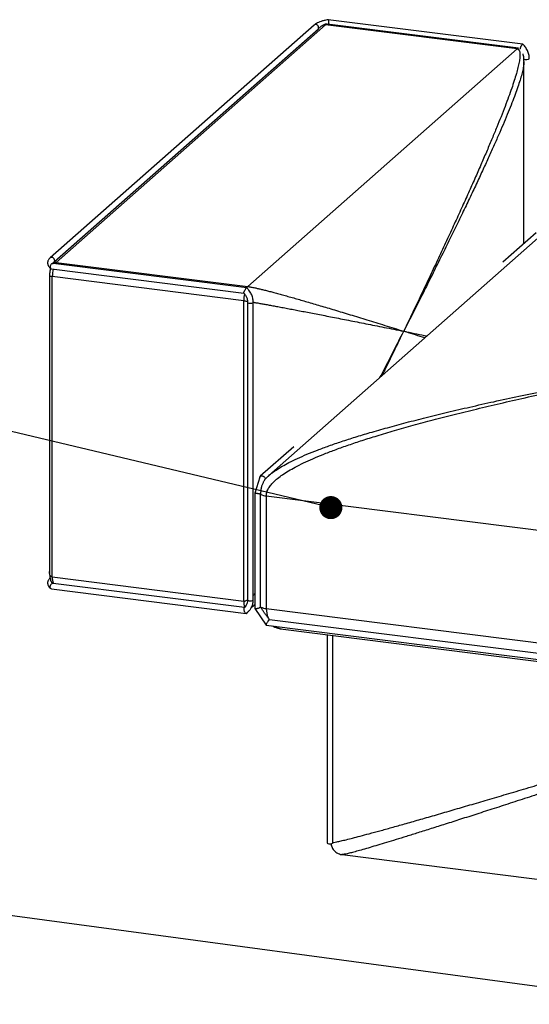
# Paper-space layout 'Exploded View' of a CAD drawing. Units: millimetres. Extents: x 0 to 420, y 0 to 297.
# Drawn here: x 226 to 249, y 174 to 217 of the extents above; entities that cross this region are included whole.
import ezdxf

# ---------------------------------------------------------------- set-up
doc = ezdxf.new("R2010")
doc.units = ezdxf.units.MM
doc.layers.add('10', color=7, linetype='Continuous')
doc.dimstyles.new('SLDDIMSTYLE3', dxfattribs={"dimtxt": 0.18, "dimasz": 1.016, "dimexe": 0, "dimexo": 0.0625, "dimgap": 0, "dimtad": 0, "dimtih": 1, "dimtoh": 1, "dimdec": 0, "dimrnd": 1e-09, "dimzin": 0, "dimdsep": 46, "dimtxsty": 'Standard', "dimblk1": 'DOT', "dimblk2": 'DOT', "dimsah": 1, "dimcen": 0.09, "dimadec": 0, "dimazin": 0, "dimtfac": 1.016, "dimtdec": 0, "dimtofl": 0, "dimtmove": 0, "dimatfit": 3, "dimldrblk": 'DOT', "dimfxl": 0, "dimfrac": 2, "dimtolj": 1, "dimtzin": 0, "dimarcsym": 0})

# ---------------------------------------------------------------- blocks, each defined once
blk = doc.blocks.new('_DOT')
at = {"color": 0, "linetype": 'ByBlock', "lineweight": -2}
blk.add_line((-0.5, 0), (-1, 0), dxfattribs=at)
at = {"color": 0, "linetype": 'ByBlock', "const_width": 0.5}
blk.add_lwpolyline([(-0.25, 0, 1), (0.25, 0, 1)], format="xyb", close=True, dxfattribs=at)

psp = doc.layouts.new('Exploded View')

# ---------------------------------------------------------------- linework, layer by layer
at = {"color": 7, "linetype": 'Continuous', "lineweight": 25}
for p, q in [((248.246, 216.279), (239.693, 217.357)), ((239.068, 217.122), (227.461, 206.885)), ((227.648, 206.725), (239.255, 216.962)), ((227.732, 206.688), (239.576, 217.134)), ((247.995, 216.073), (239.576, 217.134)), ((248.057, 216.098), (239.638, 217.158)), ((236.151, 205.628), (247.995, 216.073)), ((248.294, 215.523), (248.293, 215.489)), ((248.284, 211.482), (248.283, 211.482)), ((249.035, 207.863), (237.073, 197.313)), ((248.838, 207.987), (247.371, 206.693)), ((236.105, 205.572), (227.591, 206.645)), ((227.732, 206.688), (236.151, 205.628)), ((227.431, 206.069), (227.431, 193.102)), ((227.522, 206.402), (235.984, 205.336)), ((227.555, 192.862), (227.555, 206.061)), ((235.974, 205), (227.555, 206.061)), ((235.974, 191.801), (235.974, 205)), ((236.142, 204.936), (236.142, 191.849)), ((236.392, 191.849), (236.392, 204.936)), ((238.169, 198.578), (236.702, 197.285)), ((236.682, 197.253), (236.466, 196.546)), ((237.073, 197.313), (236.928, 197.172)), ((236.466, 196.545), (236.466, 191.472)), ((236.716, 196.508), (236.722, 196.53)), ((236.716, 191.548), (236.716, 196.509)), ((236.966, 196.421), (265.029, 192.885)), ((236.966, 196.421), (236.966, 191.471)), ((227.432, 193.096), (227.432, 193.103)), ((227.555, 192.862), (235.974, 191.801)), ((227.522, 192.335), (236.074, 191.257)), ((236.003, 191.518), (227.591, 192.578)), ((236.413, 191.609), (236.441, 191.632)), ((236.441, 191.631), (236.466, 191.652)), ((236.467, 191.472), (236.96, 190.748)), ((236.724, 191.538), (236.715, 191.552)), ((236.727, 191.534), (236.724, 191.538)), ((236.966, 191.471), (265.029, 187.935)), ((237.061, 191.042), (237.041, 191.072)), ((237.105, 190.979), (237.062, 191.043)), ((264.937, 187.474), (237.103, 190.981)), ((236.963, 190.746), (265.032, 187.21)), ((237.706, 190.563), (264.861, 187.142)), ((239.636, 190.32), (239.636, 181.169)), ((239.886, 181.169), (239.886, 190.288)), ((240.297, 180.657), (240.286, 180.657))]:
    psp.add_line(p, q, dxfattribs=at)
at = {"color": 8, "linetype": 'Continuous', "lineweight": 25}
for p, q in [((248.284, 211.465), (248.283, 211.465)), ((248.283, 210.931), (248.284, 210.931)), ((248.284, 210.606), (248.283, 210.606)), ((236.397, 191.595), (236.413, 191.609))]:
    psp.add_line(p, q, dxfattribs=at)
at = {"color": 7, "linetype": 'Continuous', "lineweight": 25, "flags": 128}
for points in [[(227.523, 192.336), (227.517, 192.336), (227.49, 192.349), (227.472, 192.372), (227.462, 192.402), (227.461, 192.439), (227.47, 192.48), (227.491, 192.522), (227.522, 192.555), (227.556, 192.574), (227.556, 192.574), (227.556, 192.574)], [(240.295, 180.656), (261.609, 177.97), (287.4, 174.721)]]:
    psp.add_lwpolyline(points, dxfattribs=at)
at = {"color": 8, "linetype": 'Continuous', "lineweight": 25}
for centre, radius, start, end in [((239.634, 217.079), 0.0796, 86.5925, 136.4967), ((248.052, 216.018), 0.08, 86.0516, 136.336), ((227.909, 206.498), 0.26, 132.9403, 148.6864), ((229.008, 206.056), 1.453, 166.61, 179.8159), ((236.324, 205.44), 0.256, 132.8087, 148.8278), ((237.427, 204.996), 1.453, 167.7312, 179.818), ((236.65, 191.77), 0.677, 177.3888, 200.7367)]:
    psp.add_arc(centre, radius, start, end, dxfattribs=at)
at = {"color": 7, "linetype": 'Continuous', "lineweight": 25}
for centre, radius, start, end in [((237.031, 197.14), 0.722, 243.6859, 264.8277), ((228.191, 192.828), 0.637, 176.9299, 203.4766), ((237.042, 192.238), 0.771, 245.8666, 264.3759)]:
    psp.add_arc(centre, radius, start, end, dxfattribs=at)
at = {"color": 8, "linetype": 'Continuous', "lineweight": 25}
for centre, major_axis, ratio, start_param, end_param in [((239.151, 217.028), (-0.0827, 0.0937), 0.881917, 3.459851, 6.283185), ((248.407, 215.643), (0.125, 0), 0.333333, 3.329707, 6.280307), ((227.543, 206.791), (-0.0827, 0.0937), 0.881917, 3.459851, 6.284284), ((236.267, 204.936), (0.125, 0), 0.333333, 3.142053, 6.283936), ((236.267, 191.849), (0.125, 0), 0.333333, 3.141593, 6.283185), ((238.11, 191.772), (0.814, 1.042), 0.77058, 3.192849, 3.572333)]:
    psp.add_ellipse(centre, major_axis=major_axis, ratio=ratio, start_param=start_param, end_param=end_param, dxfattribs=at)
at = {"color": 7, "linetype": 'Continuous', "lineweight": 25}
for centre, major_axis, ratio, start_param, end_param in [((238.11, 191.772), (0.814, 1.042), 0.77058, 2.362903, 2.726324), ((239.761, 181.169), (0.125, 0), 0.333333, 3.141593, 6.283185)]:
    psp.add_ellipse(centre, major_axis=major_axis, ratio=ratio, start_param=start_param, end_param=end_param, dxfattribs=at)
for points, knots in [([(239.693, 217.356), (239.655, 217.35), (239.566, 217.334), (239.439, 217.303), (239.317, 217.263), (239.215, 217.219), (239.131, 217.172), (239.089, 217.138), (239.068, 217.122)], [0, 0, 0, 0, 0.140059, 0.327664, 0.507447, 0.679447, 0.843654, 1, 1, 1, 1]), ([(239.696, 217.348), (239.696, 217.348), (239.696, 217.349), (239.695, 217.354), (239.694, 217.355), (239.693, 217.356)], [0, 0, 0, 0, 0.011676, 0.208509, 1, 1, 1, 1]), ([(239.696, 217.348), (239.696, 217.348), (239.696, 217.347), (239.698, 217.34), (239.7, 217.321), (239.702, 217.286), (239.705, 217.247), (239.706, 217.208), (239.706, 217.173), (239.705, 217.157), (239.705, 217.15)], [0, 0, 0, 0, 0.002334, 0.041633, 0.230915, 0.419975, 0.58013, 0.734458, 0.893477, 1, 1, 1, 1]), ([(239.255, 216.962), (239.267, 216.972), (239.291, 216.993), (239.323, 217.019), (239.339, 217.033)], [0, 0, 0, 0, 0.4934299, 1, 1, 1, 1]), ([(239.576, 217.134), (239.562, 217.134), (239.533, 217.135), (239.486, 217.122), (239.416, 217.091), (239.371, 217.057), (239.339, 217.033)], [0, 0, 0, 0, 0.1517854, 0.3213409, 0.5240706, 1, 1, 1, 1]), ([(239.64, 217.158), (239.622, 217.159), (239.581, 217.161), (239.498, 217.139), (239.445, 217.102), (239.41, 217.077)], [0, 0, 0, 0, 0.206858, 0.468767, 1, 1, 1, 1]), ([(247.995, 216.073), (248.007, 216.07), (248.034, 216.064), (248.064, 216.041), (248.093, 216.002), (248.114, 215.938), (248.125, 215.832), (248.118, 215.682), (248.087, 215.482), (248.034, 215.245), (247.96, 214.974), (247.867, 214.67), (247.753, 214.328), (247.617, 213.949), (247.461, 213.533), (247.288, 213.089), (247.098, 212.619), (246.893, 212.124), (246.669, 211.595), (246.427, 211.033), (246.165, 210.438), (245.886, 209.81), (245.587, 209.148), (245.269, 208.453), (244.933, 207.725), (244.581, 206.968), (244.212, 206.184), (243.827, 205.371), (243.424, 204.527), (243.149, 203.954), (243.008, 203.661)], [0, 0, 0, 0, 0.00227, 0.004806, 0.007838, 0.013597, 0.021017, 0.033673, 0.049601, 0.068863, 0.09006, 0.114256, 0.141465, 0.171693, 0.204948, 0.241234, 0.278225, 0.317916, 0.360309, 0.405404, 0.453205, 0.503711, 0.556923, 0.612843, 0.67147, 0.732806, 0.795684, 0.861175, 0.929281, 1, 1, 1, 1]), ([(248.139, 216.122), (248.139, 216.122), (248.137, 216.119), (248.131, 216.103), (248.123, 216.081), (248.12, 216.067), (248.119, 216.061)], [0, 0, 0, 0, 0.006787, 0.124443, 0.638507, 1, 1, 1, 1]), ([(248.139, 216.122), (248.139, 216.122), (248.14, 216.125), (248.147, 216.141), (248.161, 216.171), (248.183, 216.21), (248.204, 216.242), (248.222, 216.266), (248.237, 216.28), (248.242, 216.279), (248.245, 216.278)], [0, 0, 0, 0, 0.002282, 0.041694, 0.214389, 0.386978, 0.538683, 0.686739, 0.838365, 1, 1, 1, 1]), ([(248.532, 215.643), (248.531, 215.674), (248.529, 215.735), (248.506, 215.858), (248.463, 215.979), (248.4, 216.091), (248.346, 216.167), (248.29, 216.229), (248.255, 216.268), (248.239, 216.285)], [0, 0, 0, 0, 0.131743, 0.263376, 0.525739, 0.656955, 0.788035, 0.905101, 1, 1, 1, 1]), ([(248.296, 215.517), (248.294, 215.584), (248.291, 215.684), (248.274, 215.799), (248.261, 215.843), (248.257, 215.857)], [0, 0, 0, 0, 0.59633, 0.878041, 1, 1, 1, 1]), ([(248.286, 207.501), (248.287, 207.871), (248.288, 208.786), (248.29, 210.266), (248.292, 211.957), (248.294, 213.704), (248.295, 214.888), (248.295, 215.489)], [0, 0, 0, 0, 0.139296, 0.344504, 0.556206, 0.774638, 1, 1, 1, 1]), ([(227.461, 206.885), (227.441, 206.866), (227.406, 206.831), (227.374, 206.777), (227.357, 206.731), (227.349, 206.693), (227.348, 206.662), (227.349, 206.635), (227.353, 206.613), (227.358, 206.591), (227.367, 206.568), (227.379, 206.54), (227.401, 206.505), (227.436, 206.463), (227.47, 206.433), (227.487, 206.419)], [0, 0, 0, 0, 0.129177, 0.239638, 0.330524, 0.401438, 0.464751, 0.506991, 0.548296, 0.588778, 0.628422, 0.680789, 0.76634, 0.884976, 1, 1, 1, 1]), ([(227.556, 206.641), (227.556, 206.641), (227.554, 206.641), (227.541, 206.635), (227.517, 206.62), (227.49, 206.589), (227.471, 206.552), (227.46, 206.514), (227.459, 206.475), (227.469, 206.439), (227.491, 206.413), (227.51, 206.401), (227.522, 206.402), (227.522, 206.402)], [0, 0, 0, 0, 0.001606, 0.028854, 0.157355, 0.285697, 0.395571, 0.502038, 0.611348, 0.729787, 0.860066, 0.997396, 1, 1, 1, 1]), ([(227.556, 206.641), (227.557, 206.641), (227.559, 206.642), (227.571, 206.646), (227.582, 206.645), (227.59, 206.644)], [0, 0, 0, 0, 0.011756, 0.211472, 1, 1, 1, 1]), ([(227.599, 206.665), (227.599, 206.665), (227.598, 206.677), (227.605, 206.685), (227.612, 206.692)], [0, 0, 0, 0, 0.057051, 1, 1, 1, 1]), ([(227.612, 206.643), (227.608, 206.647), (227.6, 206.656), (227.598, 206.665), (227.598, 206.666), (227.598, 206.665), (227.598, 206.665)], [0, 0, 0, 0, 0.291798, 0.683476, 0.984812, 1, 1, 1, 1]), ([(227.612, 206.692), (227.619, 206.698), (227.627, 206.707), (227.644, 206.722), (227.648, 206.725)], [0, 0, 0, 0, 0.812516, 1, 1, 1, 1]), ([(227.612, 206.692), (227.619, 206.693), (227.628, 206.696), (227.662, 206.695), (227.693, 206.693), (227.719, 206.69), (227.732, 206.688)], [0, 0, 0, 0, 0.494991, 0.690348, 0.853736, 1, 1, 1, 1]), ([(227.477, 206.421), (227.471, 206.397), (227.457, 206.342), (227.442, 206.251), (227.432, 206.156), (227.431, 206.098), (227.431, 206.069)], [0, 0, 0, 0, 0.211052, 0.482163, 0.746518, 1, 1, 1, 1]), ([(236.151, 205.628), (236.164, 205.626), (236.193, 205.622), (236.241, 205.614), (236.303, 205.603), (236.379, 205.589), (236.485, 205.566), (236.615, 205.537), (236.769, 205.501), (236.937, 205.459), (237.118, 205.412), (237.312, 205.361), (237.521, 205.305), (237.745, 205.243), (237.985, 205.176), (238.235, 205.105), (238.494, 205.031), (238.762, 204.953), (239.044, 204.87), (239.34, 204.783), (239.649, 204.691), (239.972, 204.594), (240.308, 204.493), (240.658, 204.387), (241.022, 204.276), (241.397, 204.161), (241.783, 204.042), (242.18, 203.919), (242.59, 203.792), (242.867, 203.705), (243.008, 203.661)], [0, 0, 0, 0, 0.00227, 0.004806, 0.007838, 0.013597, 0.021017, 0.033673, 0.049601, 0.068863, 0.09006, 0.114256, 0.141465, 0.171693, 0.204948, 0.241234, 0.278225, 0.317916, 0.360309, 0.405404, 0.453205, 0.503711, 0.556923, 0.612843, 0.67147, 0.732806, 0.795684, 0.861175, 0.929281, 1, 1, 1, 1]), ([(235.984, 205.337), (235.983, 205.337), (235.978, 205.336), (235.977, 205.35), (235.983, 205.376), (235.993, 205.402), (235.998, 205.415), (235.999, 205.415)], [0, 0, 0, 0, 0.095396, 0.3874914, 0.6920442, 0.9961958, 1, 1, 1, 1]), ([(235.98, 205.336), (235.989, 205.326), (236.029, 205.283), (236.084, 205.192), (236.133, 205.066), (236.139, 204.979), (236.142, 204.936)], [0, 0, 0, 0, 0.089728, 0.39406, 0.697464, 1, 1, 1, 1]), ([(236.105, 205.571), (236.103, 205.572), (236.098, 205.574), (236.083, 205.561), (236.064, 205.536), (236.041, 205.5), (236.018, 205.458), (236.004, 205.429), (235.999, 205.416), (235.999, 205.415)], [0, 0, 0, 0, 0.146545, 0.297753, 0.459346, 0.633919, 0.815941, 0.997724, 1, 1, 1, 1]), ([(236.392, 204.936), (236.391, 204.967), (236.388, 205.029), (236.366, 205.152), (236.323, 205.273), (236.26, 205.384), (236.206, 205.46), (236.15, 205.523), (236.115, 205.561), (236.099, 205.578)], [0, 0, 0, 0, 0.131756, 0.263391, 0.525743, 0.656946, 0.788006, 0.905074, 1, 1, 1, 1]), ([(236.966, 196.421), (236.97, 196.47), (236.978, 196.572), (237.044, 196.729), (237.147, 196.885), (237.289, 197.043), (237.469, 197.202), (237.689, 197.364), (237.948, 197.529), (238.255, 197.701), (238.613, 197.88), (239.023, 198.066), (239.479, 198.256), (239.981, 198.448), (240.529, 198.644), (241.122, 198.844), (241.785, 199.053), (242.521, 199.274), (243.333, 199.504), (244.2, 199.738), (245.122, 199.976), (246.1, 200.218), (247.134, 200.464), (248.223, 200.713), (249.367, 200.967), (250.567, 201.224), (251.815, 201.484), (253.109, 201.745), (254.449, 202.009), (255.843, 202.277), (256.791, 202.454), (257.273, 202.544)], [0, 0, 0, 0, 0.0065321, 0.0134119, 0.021116, 0.0299891, 0.0402588, 0.0520724, 0.0655264, 0.0806862, 0.0989405, 0.1192597, 0.1416727, 0.1662013, 0.1928622, 0.221668, 0.252629, 0.2891851, 0.3283677, 0.3701839, 0.4146397, 0.46174, 0.5114889, 0.5638899, 0.6189459, 0.6766596, 0.7370332, 0.7989196, 0.8633753, 0.9304017, 1, 1, 1, 1]), ([(236.683, 197.253), (236.683, 197.255), (236.685, 197.268), (236.702, 197.287), (236.733, 197.304), (236.77, 197.307), (236.809, 197.299), (236.846, 197.282), (236.873, 197.261), (236.885, 197.246), (236.89, 197.24)], [0, 0, 0, 0, 0.029406, 0.195927, 0.353958, 0.501178, 0.640753, 0.778659, 0.920781, 1, 1, 1, 1]), ([(236.722, 196.53), (236.723, 196.535), (236.728, 196.552), (236.733, 196.602), (236.74, 196.704), (236.759, 196.831), (236.807, 196.962), (236.857, 197.059), (236.894, 197.121), (236.91, 197.147), (236.912, 197.153), (236.913, 197.154)], [0, 0, 0, 0, 0.022707, 0.081767, 0.192973, 0.417713, 0.604998, 0.797498, 0.922259, 0.984812, 1, 1, 1, 1]), ([(236.89, 197.24), (236.897, 197.228), (236.912, 197.204), (236.917, 197.174), (236.914, 197.159), (236.913, 197.154)], [0, 0, 0, 0, 0.416878, 0.833397, 1, 1, 1, 1]), ([(236.913, 197.154), (236.916, 197.158), (236.923, 197.166), (236.932, 197.177), (236.94, 197.187), (236.946, 197.192), (236.949, 197.194)], [0, 0, 0, 0, 0.244398, 0.490081, 0.744377, 1, 1, 1, 1]), ([(236.467, 196.546), (236.467, 196.546), (236.465, 196.547), (236.477, 196.547), (236.504, 196.546), (236.54, 196.542), (236.58, 196.536), (236.619, 196.53), (236.649, 196.525), (236.665, 196.522), (236.67, 196.521)], [0, 0, 0, 0, 0.040615, 0.212408, 0.372032, 0.51695, 0.652333, 0.786373, 0.926477, 1, 1, 1, 1]), ([(236.67, 196.521), (236.68, 196.519), (236.701, 196.514), (236.716, 196.51), (236.714, 196.509), (236.713, 196.509)], [0, 0, 0, 0, 0.4023869, 0.8043214, 1, 1, 1, 1]), ([(227.431, 193.102), (227.432, 193.035), (227.435, 192.935), (227.456, 192.804), (227.481, 192.717), (227.505, 192.653), (227.526, 192.626), (227.531, 192.619)], [0, 0, 0, 0, 0.405085, 0.596449, 0.775874, 0.942624, 1, 1, 1, 1]), ([(227.46, 192.817), (227.443, 192.801), (227.412, 192.771), (227.385, 192.729), (227.366, 192.691), (227.352, 192.649), (227.347, 192.602), (227.351, 192.546), (227.372, 192.483), (227.415, 192.415), (227.463, 192.373), (227.487, 192.352)], [0, 0, 0, 0, 0.123267, 0.22002, 0.29016, 0.365955, 0.449266, 0.545425, 0.6744, 0.838451, 1, 1, 1, 1]), ([(227.607, 192.574), (227.603, 192.576), (227.595, 192.579), (227.582, 192.585), (227.566, 192.591), (227.547, 192.602), (227.534, 192.611), (227.53, 192.617), (227.53, 192.618)], [0, 0, 0, 0, 0.103752, 0.20758, 0.336117, 0.536248, 0.924544, 1, 1, 1, 1]), ([(227.591, 192.578), (227.579, 192.578), (227.568, 192.578), (227.557, 192.574), (227.556, 192.574)], [0, 0, 0, 0, 0.988231, 1, 1, 1, 1]), ([(236.142, 191.849), (236.139, 191.808), (236.133, 191.727), (236.088, 191.618), (236.037, 191.546), (236, 191.516), (235.992, 191.509)], [0, 0, 0, 0, 0.305638, 0.611592, 0.918409, 1, 1, 1, 1]), ([(236.087, 191.261), (236.109, 191.28), (236.162, 191.324), (236.239, 191.399), (236.317, 191.515), (236.365, 191.637), (236.388, 191.757), (236.391, 191.818), (236.392, 191.849)], [0, 0, 0, 0, 0.1268624, 0.302666, 0.478736, 0.7404667, 0.8705965, 1, 1, 1, 1]), ([(235.993, 191.507), (235.992, 191.507), (235.986, 191.502), (235.979, 191.479), (235.977, 191.441), (235.983, 191.395), (235.993, 191.363), (235.998, 191.349), (235.999, 191.348)], [0, 0, 0, 0, 0.051925, 0.270189, 0.505838, 0.751543, 0.996931, 1, 1, 1, 1]), ([(236.089, 191.265), (236.087, 191.263), (236.08, 191.255), (236.064, 191.258), (236.041, 191.274), (236.018, 191.305), (236.004, 191.333), (235.999, 191.348), (235.999, 191.348)], [0, 0, 0, 0, 0.082947, 0.29397, 0.521936, 0.759635, 0.997035, 1, 1, 1, 1]), ([(236.319, 191.539), (236.332, 191.547), (236.376, 191.574), (236.414, 191.607), (236.441, 191.63)], [0, 0, 0, 0, 0.288222, 1, 1, 1, 1]), ([(236.466, 191.475), (236.467, 191.473), (236.469, 191.468), (236.488, 191.465), (236.518, 191.467), (236.557, 191.475), (236.602, 191.487), (236.641, 191.501), (236.662, 191.51), (236.67, 191.514)], [0, 0, 0, 0, 0.130811, 0.272842, 0.421883, 0.577896, 0.737793, 0.896261, 1, 1, 1, 1]), ([(236.67, 191.514), (236.679, 191.519), (236.698, 191.529), (236.714, 191.541), (236.714, 191.546), (236.714, 191.549)], [0, 0, 0, 0, 0.365232, 0.730745, 1, 1, 1, 1]), ([(237.041, 191.072), (237.017, 191.102), (236.967, 191.165), (236.89, 191.264), (236.82, 191.37), (236.773, 191.454), (236.743, 191.509), (236.732, 191.526), (236.727, 191.534)], [0, 0, 0, 0, 0.217842, 0.440819, 0.658427, 0.882844, 0.940966, 1, 1, 1, 1]), ([(236.963, 190.747), (236.962, 190.748), (236.958, 190.749), (236.961, 190.765), (236.971, 190.791), (236.99, 190.827), (237.014, 190.87), (237.04, 190.91), (237.055, 190.931), (237.061, 190.94)], [0, 0, 0, 0, 0.104556, 0.237506, 0.383668, 0.544571, 0.715747, 0.886236, 1, 1, 1, 1]), ([(237.061, 190.94), (237.068, 190.948), (237.081, 190.965), (237.096, 190.979), (237.101, 190.98), (237.103, 190.98)], [0, 0, 0, 0, 0.349055, 0.698686, 1, 1, 1, 1]), ([(237.22, 190.714), (237.247, 190.7), (237.315, 190.664), (237.433, 190.621), (237.568, 190.584), (237.661, 190.57), (237.706, 190.564)], [0, 0, 0, 0, 0.1781272, 0.4510142, 0.7348346, 1, 1, 1, 1]), ([(239.808, 181.131), (239.808, 181.13), (239.81, 181.103), (239.825, 181.047), (239.857, 180.962), (239.91, 180.876), (239.983, 180.795), (240.074, 180.727), (240.178, 180.677), (240.25, 180.663), (240.287, 180.656)], [0, 0, 0, 0, 0.004096, 0.111931, 0.233453, 0.368363, 0.515355, 0.671992, 0.834857, 1, 1, 1, 1])]:
    psp.add_open_spline(points, degree=3, knots=knots, dxfattribs=at)
at = {"color": 8, "linetype": 'Continuous', "lineweight": 25}
for points, knots in [([(248.293, 215.489), (248.292, 215.456), (248.289, 215.358), (248.255, 215.18), (248.2, 214.949), (248.122, 214.685), (248.024, 214.389), (247.905, 214.056), (247.765, 213.687), (247.603, 213.281), (247.423, 212.848), (247.226, 212.39), (247.014, 211.907), (246.783, 211.392), (246.532, 210.844), (246.263, 210.264), (245.974, 209.652), (245.666, 209.007), (245.338, 208.33), (244.992, 207.621), (244.628, 206.884), (244.248, 206.119), (243.852, 205.328), (243.437, 204.505), (243.153, 203.946), (243.008, 203.661)], [0, 0, 0, 0, 0.008434, 0.024767, 0.044524, 0.066269, 0.091094, 0.119011, 0.150027, 0.18415, 0.221383, 0.25934, 0.300069, 0.34357, 0.389845, 0.438896, 0.490723, 0.545328, 0.602711, 0.662873, 0.725814, 0.790337, 0.857542, 0.92743, 1, 1, 1, 1]), ([(227.555, 206.061), (227.543, 206.062), (227.516, 206.066), (227.486, 206.069), (227.457, 206.071), (227.438, 206.072), (227.429, 206.071), (227.432, 206.069), (227.432, 206.069)], [0, 0, 0, 0, 0.09986, 0.211768, 0.346047, 0.601837, 0.931959, 1, 1, 1, 1]), ([(235.974, 205), (235.988, 204.999), (236.017, 204.995), (236.064, 204.988), (236.105, 204.982), (236.128, 204.979), (236.137, 204.977)], [0, 0, 0, 0, 0.2353576, 0.4991068, 0.8155916, 1, 1, 1, 1]), ([(236.396, 204.936), (236.407, 204.934), (236.478, 204.922), (236.599, 204.901), (236.772, 204.871), (236.956, 204.838), (237.155, 204.802), (237.368, 204.763), (237.598, 204.72), (237.844, 204.674), (238.1, 204.626), (238.366, 204.575), (238.641, 204.522), (238.93, 204.467), (239.234, 204.408), (239.552, 204.346), (239.884, 204.281), (240.229, 204.213), (240.59, 204.142), (240.964, 204.068), (241.35, 203.992), (241.747, 203.913), (242.156, 203.832), (242.578, 203.747), (242.863, 203.69), (243.008, 203.661)], [0, 0, 0, 0, 0.003048, 0.01947, 0.039334, 0.061197, 0.086157, 0.114225, 0.14541, 0.179718, 0.217153, 0.255317, 0.296267, 0.340004, 0.386531, 0.435848, 0.487957, 0.542858, 0.600553, 0.661041, 0.724324, 0.789198, 0.856768, 0.927036, 1, 1, 1, 1]), ([(241.964, 201.627), (242.026, 201.746), (242.23, 202.14), (242.578, 202.818), (242.863, 203.377), (243.008, 203.661)], [0, 0, 0, 0, 0.176653, 0.580574, 1, 1, 1, 1]), ([(242.063, 201.714), (242.1, 201.79), (242.275, 202.147), (242.59, 202.796), (242.867, 203.369), (243.008, 203.661)], [0, 0, 0, 0, 0.116991, 0.550182, 1, 1, 1, 1]), ([(243.94, 203.369), (243.904, 203.381), (243.735, 203.434), (243.424, 203.531), (243.148, 203.618), (243.008, 203.661)], [0, 0, 0, 0, 0.116992, 0.550182, 1, 1, 1, 1]), ([(243.008, 203.661), (243.164, 203.63), (243.47, 203.569), (243.812, 203.5), (243.998, 203.463), (244.037, 203.455)], [0, 0, 0, 0, 0.452274, 0.886467, 1, 1, 1, 1]), ([(237.041, 197.281), (237.086, 197.322), (237.2, 197.425), (237.409, 197.571), (237.671, 197.733), (237.983, 197.902), (238.345, 198.078), (238.762, 198.259), (239.224, 198.444), (239.733, 198.631), (240.289, 198.822), (240.891, 199.014), (241.563, 199.217), (242.31, 199.43), (243.133, 199.651), (244.012, 199.876), (244.948, 200.104), (245.94, 200.336), (246.989, 200.571), (248.093, 200.809), (249.254, 201.05), (250.471, 201.295), (251.736, 201.541), (253.049, 201.789), (254.409, 202.039), (255.823, 202.293), (256.784, 202.459), (257.273, 202.544)], [0, 0, 0, 0, 0.008072, 0.020287, 0.034196, 0.049867, 0.068736, 0.089739, 0.112905, 0.138257, 0.165813, 0.195585, 0.227584, 0.265366, 0.305862, 0.34908, 0.395026, 0.443705, 0.495121, 0.549277, 0.606178, 0.665826, 0.728222, 0.792182, 0.858798, 0.92807, 1, 1, 1, 1]), ([(236.949, 197.194), (236.965, 197.211), (236.992, 197.24), (237.021, 197.265), (237.033, 197.275)], [0, 0, 0, 0, 0.586219, 1, 1, 1, 1]), ([(227.555, 192.862), (227.543, 192.864), (227.516, 192.87), (227.486, 192.893), (227.457, 192.932), (227.438, 192.994), (227.429, 193.053), (227.432, 193.089), (227.432, 193.096)], [0, 0, 0, 0, 0.099541, 0.211093, 0.344941, 0.599914, 0.928983, 1, 1, 1, 1]), ([(235.974, 191.801), (235.988, 191.8), (236.017, 191.799), (236.064, 191.812), (236.107, 191.83), (236.132, 191.846), (236.142, 191.852)], [0, 0, 0, 0, 0.227344, 0.482112, 0.787817, 1, 1, 1, 1]), ([(236.392, 192.061), (236.404, 192.073), (236.431, 192.098), (236.454, 192.125), (236.466, 192.139)], [0, 0, 0, 0, 0.477805, 1, 1, 1, 1]), ([(236.441, 191.632), (236.448, 191.638), (236.457, 191.645), (236.465, 191.652), (236.466, 191.653)], [0, 0, 0, 0, 0.852041, 1, 1, 1, 1]), ([(239.886, 181.189), (239.901, 181.19), (239.953, 181.194), (240.078, 181.219), (240.261, 181.258), (240.494, 181.314), (240.774, 181.384), (241.112, 181.472), (241.51, 181.579), (241.972, 181.705), (242.489, 181.849), (243.062, 182.01), (243.69, 182.189), (244.374, 182.386), (245.091, 182.594), (245.837, 182.812), (246.61, 183.038), (247.43, 183.28), (248.297, 183.536), (249.21, 183.807), (250.17, 184.093), (251.177, 184.394), (252.23, 184.709), (253.33, 185.04), (254.477, 185.385), (255.671, 185.745), (256.886, 186.112), (258.122, 186.486), (259.375, 186.866), (260.548, 187.222), (261.303, 187.451), (261.626, 187.55)], [0, 0, 0, 0, 0.003289, 0.011355, 0.021356, 0.033354, 0.047384, 0.063466, 0.083065, 0.105065, 0.129477, 0.156305, 0.185555, 0.21723, 0.251334, 0.28473, 0.320171, 0.357656, 0.397187, 0.438765, 0.482391, 0.528065, 0.575787, 0.625559, 0.677381, 0.731252, 0.787175, 0.841779, 0.898208, 0.956459, 1, 1, 1, 1]), ([(261.734, 187.536), (261.258, 187.378), (260.298, 187.058), (258.873, 186.585), (257.477, 186.123), (256.135, 185.679), (254.848, 185.253), (253.647, 184.858), (252.53, 184.49), (251.493, 184.15), (250.503, 183.826), (249.558, 183.517), (248.659, 183.224), (247.806, 182.948), (246.999, 182.686), (246.237, 182.441), (245.522, 182.212), (244.852, 181.998), (244.228, 181.8), (243.659, 181.621), (243.145, 181.46), (242.682, 181.317), (242.26, 181.188), (241.879, 181.073), (241.531, 180.97), (241.219, 180.879), (240.945, 180.802), (240.718, 180.741), (240.536, 180.696), (240.404, 180.668), (240.324, 180.655), (240.302, 180.656), (240.297, 180.657)], [0, 0, 0, 0, 0.064936, 0.130979, 0.194601, 0.255802, 0.314581, 0.370941, 0.420477, 0.467981, 0.513452, 0.556891, 0.598298, 0.637675, 0.675023, 0.710341, 0.743632, 0.774897, 0.804138, 0.831357, 0.85517, 0.877191, 0.897422, 0.91587, 0.932538, 0.948498, 0.962422, 0.974331, 0.984263, 0.992276, 0.99849, 1, 1, 1, 1])]:
    psp.add_open_spline(points, degree=3, knots=knots, dxfattribs=at)

# ---------------------------------------------------------------- leaders
at = {"layer": '10'}
for points in [[(239.804, 195.909), (196.852, 206.131)], [(250.908, 174.582), (196.852, 181.856)]]:
    psp.add_leader(points, dimstyle='SLDDIMSTYLE3', dxfattribs=at)

doc.saveas('drawing.dxf')
